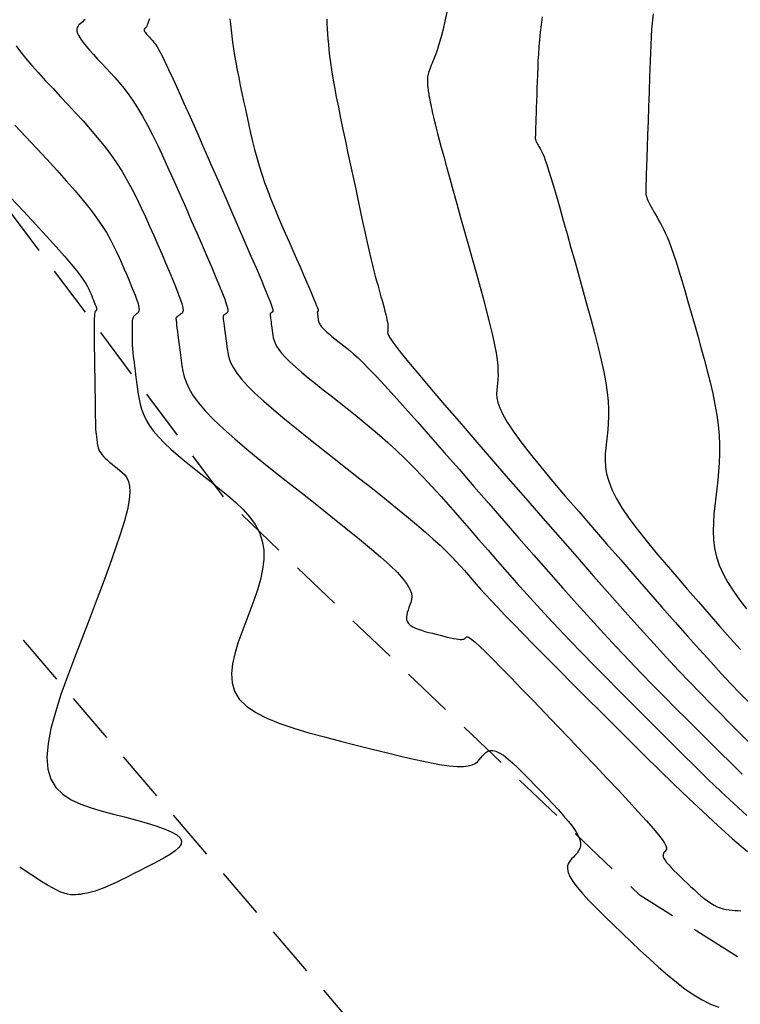
# Model space of a CAD drawing. Units: millimetres. Extents: x 63225 to 207706, y 370 to 8946593.
# Drawn here: x 187635 to 187653, y 8942850 to 8942874 of the extents above; entities that cross this region are included whole.
import ezdxf

# ---------------------------------------------------------------- set-up
doc = ezdxf.new("R2010")
doc.units = ezdxf.units.MM
doc.linetypes.add('DASHED', pattern=[0.75, 0.5, -0.25])
for name, color, linetype in [('CNIVEL_M', 42, 'Continuous'), ('CNIVEL_S', 36, 'Continuous'), ('TROCHA', 8, 'Continuous')]:
    doc.layers.add(name, color=color, linetype=linetype)

msp = doc.modelspace()

# ---------------------------------------------------------------- linework, layer by layer
at = {"layer": 'CNIVEL_M'}
for points in [[(187650.728, 8942874.616), (187650.692, 8942874.241), (187650.67, 8942873.86), (187650.655, 8942873.475), (187650.642, 8942873.09), (187650.629, 8942872.711), (187650.616, 8942872.344), (187650.604, 8942871.994), (187650.593, 8942871.667), (187650.583, 8942871.369), (187650.574, 8942871.106), (187650.566, 8942870.883), (187650.56, 8942870.704), (187650.556, 8942870.566), (187650.553, 8942870.462), (187650.551, 8942870.387), (187650.55, 8942870.335), (187650.549, 8942870.301), (187650.549, 8942870.278), (187650.549, 8942870.261), (187650.549, 8942870.244), (187650.55, 8942870.227), (187650.552, 8942870.208), (187650.556, 8942870.187), (187650.563, 8942870.162), (187650.572, 8942870.134), (187650.585, 8942870.1), (187650.602, 8942870.061), (187650.624, 8942870.016), (187650.65, 8942869.965), (187650.68, 8942869.909), (187650.713, 8942869.849), (187650.748, 8942869.786), (187650.785, 8942869.721), (187650.823, 8942869.654), (187650.862, 8942869.586), (187650.901, 8942869.517), (187650.941, 8942869.445), (187650.982, 8942869.366), (187651.025, 8942869.277), (187651.07, 8942869.175), (187651.119, 8942869.055), (187651.172, 8942868.915), (187651.229, 8942868.751), (187651.291, 8942868.562), (187651.357, 8942868.348), (187651.428, 8942868.114), (187651.501, 8942867.863), (187651.577, 8942867.598), (187651.655, 8942867.324), (187651.735, 8942867.042), (187651.815, 8942866.757), (187651.895, 8942866.472), (187651.973, 8942866.188), (187652.048, 8942865.906), (187652.118, 8942865.628), (187652.181, 8942865.355), (187652.237, 8942865.089), (187652.282, 8942864.829), (187652.316, 8942864.579), (187652.337, 8942864.337), (187652.347, 8942864.105), (187652.347, 8942863.88), (187652.339, 8942863.661), (187652.325, 8942863.447), (187652.305, 8942863.237), (187652.282, 8942863.029), (187652.258, 8942862.823), (187652.233, 8942862.617), (187652.212, 8942862.41), (187652.198, 8942862.204), (187652.193, 8942861.997), (187652.202, 8942861.789), (187652.227, 8942861.581), (187652.272, 8942861.373), (187652.34, 8942861.163), (187652.433, 8942860.953), (187652.55, 8942860.742), (187652.686, 8942860.53), (187652.838, 8942860.317), (187653.004, 8942860.104)], [(187638.447, 8942874.494), (187638.425, 8942874.431), (187638.407, 8942874.382), (187638.392, 8942874.345), (187638.38, 8942874.318), (187638.369, 8942874.299), (187638.359, 8942874.286), (187638.351, 8942874.277), (187638.343, 8942874.27), (187638.335, 8942874.263), (187638.328, 8942874.256), (187638.322, 8942874.249), (187638.317, 8942874.24), (187638.315, 8942874.23), (187638.315, 8942874.218), (187638.319, 8942874.204), (187638.326, 8942874.188), (187638.338, 8942874.168), (187638.354, 8942874.147), (187638.373, 8942874.123), (187638.394, 8942874.098), (187638.418, 8942874.071), (187638.444, 8942874.043), (187638.47, 8942874.015), (187638.497, 8942873.986), (187638.525, 8942873.956), (187638.555, 8942873.92), (187638.589, 8942873.873), (187638.631, 8942873.808), (187638.681, 8942873.721), (187638.743, 8942873.604), (187638.819, 8942873.453), (187638.911, 8942873.262), (187639.02, 8942873.026), (187639.146, 8942872.75), (187639.285, 8942872.44), (187639.436, 8942872.1), (187639.596, 8942871.738), (187639.763, 8942871.358), (187639.934, 8942870.966), (187640.108, 8942870.569), (187640.281, 8942870.172), (187640.452, 8942869.781), (187640.617, 8942869.402), (187640.774, 8942869.042), (187640.919, 8942868.707), (187641.051, 8942868.402), (187641.165, 8942868.134), (187641.26, 8942867.909), (187641.333, 8942867.731), (187641.386, 8942867.596), (187641.422, 8942867.498), (187641.444, 8942867.43), (187641.455, 8942867.387), (187641.458, 8942867.363), (187641.454, 8942867.351), (187641.448, 8942867.345), (187641.442, 8942867.34), (187641.436, 8942867.335), (187641.429, 8942867.33), (187641.423, 8942867.326), (187641.418, 8942867.322), (187641.413, 8942867.318), (187641.408, 8942867.314), (187641.404, 8942867.311), (187641.401, 8942867.309), (187641.398, 8942867.307), (187641.396, 8942867.305), (187641.394, 8942867.304), (187641.393, 8942867.303), (187641.392, 8942867.302), (187641.391, 8942867.301), (187641.39, 8942867.3), (187641.389, 8942867.3), (187641.389, 8942867.298), (187641.388, 8942867.294), (187641.388, 8942867.288), (187641.389, 8942867.279), (187641.39, 8942867.264), (187641.392, 8942867.245), (187641.395, 8942867.219), (187641.399, 8942867.186), (187641.404, 8942867.147), (187641.41, 8942867.103), (187641.416, 8942867.054), (187641.423, 8942867.001), (187641.43, 8942866.946), (187641.438, 8942866.889), (187641.446, 8942866.831), (187641.454, 8942866.773), (187641.465, 8942866.713), (187641.482, 8942866.65), (187641.508, 8942866.583), (187641.545, 8942866.51), (187641.598, 8942866.429), (187641.667, 8942866.34), (187641.757, 8942866.24), (187641.87, 8942866.128), (187642.003, 8942866.007), (187642.154, 8942865.876), (187642.319, 8942865.738), (187642.496, 8942865.594), (187642.682, 8942865.446), (187642.873, 8942865.294), (187643.068, 8942865.141), (187643.263, 8942864.988), (187643.458, 8942864.833), (187643.655, 8942864.674), (187643.853, 8942864.51), (187644.054, 8942864.339), (187644.257, 8942864.159), (187644.464, 8942863.969), (187644.675, 8942863.767), (187644.89, 8942863.551), (187645.109, 8942863.323), (187645.331, 8942863.085), (187645.556, 8942862.837), (187645.783, 8942862.583), (187646.012, 8942862.324), (187646.242, 8942862.061), (187646.472, 8942861.796), (187646.703, 8942861.531), (187646.935, 8942861.265), (187647.17, 8942860.998), (187647.408, 8942860.729), (187647.652, 8942860.456), (187647.901, 8942860.18), (187648.159, 8942859.9), (187648.426, 8942859.614), (187648.702, 8942859.323), (187648.987, 8942859.027), (187649.28, 8942858.726), (187649.579, 8942858.422), (187649.884, 8942858.115), (187650.192, 8942857.806), (187650.503, 8942857.495), (187650.815, 8942857.183), (187651.127, 8942856.872), (187651.439, 8942856.561), (187651.752, 8942856.253), (187652.065, 8942855.947), (187652.379, 8942855.645), (187652.694, 8942855.349), (187653.01, 8942855.058)]]:
    msp.add_lwpolyline(points, dxfattribs=at)
at = {"layer": 'CNIVEL_S'}
for points in [[(187645.698, 8942874.653), (187645.649, 8942874.436), (187645.604, 8942874.245), (187645.564, 8942874.085), (187645.528, 8942873.952), (187645.497, 8942873.842), (187645.47, 8942873.753), (187645.445, 8942873.678), (187645.422, 8942873.616), (187645.4, 8942873.561), (187645.379, 8942873.511), (187645.358, 8942873.461), (187645.338, 8942873.411), (187645.318, 8942873.363), (187645.3, 8942873.315), (187645.282, 8942873.269), (187645.267, 8942873.225), (187645.253, 8942873.183), (187645.242, 8942873.144), (187645.234, 8942873.108), (187645.228, 8942873.075), (187645.225, 8942873.044), (187645.223, 8942873.015), (187645.222, 8942872.988), (187645.223, 8942872.962), (187645.224, 8942872.936), (187645.226, 8942872.911), (187645.227, 8942872.886), (187645.229, 8942872.86), (187645.231, 8942872.834), (187645.234, 8942872.805), (187645.238, 8942872.774), (187645.242, 8942872.741), (187645.247, 8942872.704), (187645.254, 8942872.663), (187645.262, 8942872.618), (187645.271, 8942872.569), (187645.282, 8942872.516), (187645.293, 8942872.461), (187645.305, 8942872.403), (187645.317, 8942872.344), (187645.33, 8942872.283), (187645.343, 8942872.222), (187645.357, 8942872.16), (187645.371, 8942872.094), (187645.388, 8942872.019), (187645.41, 8942871.93), (187645.436, 8942871.824), (187645.469, 8942871.695), (187645.51, 8942871.539), (187645.56, 8942871.353), (187645.62, 8942871.132), (187645.69, 8942870.88), (187645.767, 8942870.602), (187645.851, 8942870.301), (187645.94, 8942869.982), (187646.033, 8942869.65), (187646.128, 8942869.309), (187646.225, 8942868.964), (187646.322, 8942868.618), (187646.417, 8942868.277), (187646.509, 8942867.944), (187646.596, 8942867.623), (187646.676, 8942867.318), (187646.748, 8942867.034), (187646.81, 8942866.775), (187646.86, 8942866.544), (187646.897, 8942866.345), (187646.922, 8942866.174), (187646.937, 8942866.028), (187646.944, 8942865.902), (187646.945, 8942865.793), (187646.94, 8942865.696), (187646.932, 8942865.607), (187646.922, 8942865.522), (187646.913, 8942865.438), (187646.909, 8942865.348), (187646.916, 8942865.249), (187646.94, 8942865.135), (187646.987, 8942865.001), (187647.06, 8942864.843), (187647.167, 8942864.656), (187647.313, 8942864.435), (187647.501, 8942864.177), (187647.728, 8942863.884), (187647.989, 8942863.563), (187648.277, 8942863.217), (187648.587, 8942862.851), (187648.913, 8942862.471), (187649.251, 8942862.081), (187649.594, 8942861.687), (187649.938, 8942861.292), (187650.279, 8942860.9), (187650.615, 8942860.515), (187650.944, 8942860.14), (187651.263, 8942859.778), (187651.569, 8942859.433), (187651.861, 8942859.107), (187652.135, 8942858.804), (187652.39, 8942858.527), (187652.627, 8942858.273), (187652.85, 8942858.038), (187653.06, 8942857.82)], [(187636.878, 8942874.479), (187636.847, 8942874.45), (187636.816, 8942874.423), (187636.785, 8942874.397), (187636.755, 8942874.371), (187636.726, 8942874.344), (187636.702, 8942874.314), (187636.685, 8942874.28), (187636.676, 8942874.241), (187636.677, 8942874.195), (187636.692, 8942874.14), (187636.721, 8942874.076), (187636.767, 8942874.002), (187636.828, 8942873.918), (187636.901, 8942873.826), (187636.985, 8942873.727), (187637.078, 8942873.623), (187637.178, 8942873.514), (187637.281, 8942873.403), (187637.387, 8942873.29), (187637.493, 8942873.177), (187637.599, 8942873.061), (187637.707, 8942872.938), (187637.816, 8942872.806), (187637.927, 8942872.661), (187638.04, 8942872.501), (187638.156, 8942872.322), (187638.275, 8942872.122), (187638.399, 8942871.897), (187638.525, 8942871.651), (187638.655, 8942871.386), (187638.786, 8942871.105), (187638.92, 8942870.812), (187639.055, 8942870.509), (187639.191, 8942870.2), (187639.328, 8942869.888), (187639.464, 8942869.577), (187639.598, 8942869.27), (187639.727, 8942868.972), (187639.85, 8942868.689), (187639.963, 8942868.425), (187640.065, 8942868.185), (187640.153, 8942867.973), (187640.225, 8942867.795), (187640.279, 8942867.653), (187640.317, 8942867.544), (187640.341, 8942867.464), (187640.354, 8942867.408), (187640.358, 8942867.37), (187640.355, 8942867.347), (187640.347, 8942867.334), (187640.337, 8942867.325), (187640.326, 8942867.317), (187640.316, 8942867.309), (187640.306, 8942867.302), (187640.296, 8942867.294), (187640.287, 8942867.288), (187640.279, 8942867.281), (187640.271, 8942867.276), (187640.265, 8942867.271), (187640.26, 8942867.267), (187640.255, 8942867.263), (187640.252, 8942867.261), (187640.249, 8942867.259), (187640.247, 8942867.257), (187640.245, 8942867.256), (187640.244, 8942867.254), (187640.243, 8942867.253), (187640.241, 8942867.252), (187640.24, 8942867.249), (187640.24, 8942867.244), (187640.24, 8942867.234), (187640.241, 8942867.218), (187640.243, 8942867.195), (187640.246, 8942867.163), (187640.251, 8942867.121), (187640.257, 8942867.069), (187640.265, 8942867.005), (187640.274, 8942866.934), (187640.285, 8942866.855), (187640.296, 8942866.77), (187640.308, 8942866.681), (187640.32, 8942866.589), (187640.332, 8942866.495), (187640.346, 8942866.401), (187640.364, 8942866.304), (187640.391, 8942866.203), (187640.433, 8942866.094), (187640.493, 8942865.976), (187640.578, 8942865.846), (187640.69, 8942865.702), (187640.836, 8942865.54), (187641.018, 8942865.361), (187641.232, 8942865.164), (187641.476, 8942864.953), (187641.742, 8942864.73), (187642.028, 8942864.498), (187642.328, 8942864.258), (187642.638, 8942864.013), (187642.952, 8942863.766), (187643.266, 8942863.519), (187643.577, 8942863.274), (187643.881, 8942863.034), (187644.174, 8942862.8), (187644.454, 8942862.575), (187644.717, 8942862.361), (187644.958, 8942862.159), (187645.176, 8942861.973), (187645.367, 8942861.804), (187645.534, 8942861.65), (187645.68, 8942861.509), (187645.809, 8942861.379), (187645.925, 8942861.258), (187646.03, 8942861.143), (187646.127, 8942861.032), (187646.222, 8942860.924), (187646.317, 8942860.816), (187646.415, 8942860.703), (187646.522, 8942860.583), (187646.641, 8942860.452), (187646.776, 8942860.305), (187646.932, 8942860.138), (187647.112, 8942859.949), (187647.321, 8942859.733), (187647.561, 8942859.487), (187647.829, 8942859.214), (187648.122, 8942858.919), (187648.435, 8942858.604), (187648.765, 8942858.273), (187649.107, 8942857.931), (187649.457, 8942857.582), (187649.811, 8942857.228), (187650.166, 8942856.875), (187650.521, 8942856.522), (187650.876, 8942856.171), (187651.232, 8942855.824), (187651.588, 8942855.482), (187651.946, 8942855.145), (187652.304, 8942854.814), (187652.664, 8942854.492), (187653.026, 8942854.178)], [(187640.408, 8942874.496), (187640.42, 8942874.36), (187640.434, 8942874.22), (187640.45, 8942874.075), (187640.47, 8942873.923), (187640.493, 8942873.765), (187640.52, 8942873.598), (187640.551, 8942873.425), (187640.585, 8942873.245), (187640.621, 8942873.06), (187640.66, 8942872.871), (187640.7, 8942872.679), (187640.741, 8942872.484), (187640.783, 8942872.289), (187640.825, 8942872.094), (187640.867, 8942871.898), (187640.912, 8942871.702), (187640.958, 8942871.505), (187641.008, 8942871.307), (187641.062, 8942871.109), (187641.12, 8942870.909), (187641.183, 8942870.707), (187641.253, 8942870.504), (187641.328, 8942870.3), (187641.408, 8942870.094), (187641.491, 8942869.887), (187641.578, 8942869.679), (187641.667, 8942869.471), (187641.757, 8942869.262), (187641.849, 8942869.053), (187641.94, 8942868.844), (187642.03, 8942868.639), (187642.116, 8942868.44), (187642.199, 8942868.251), (187642.275, 8942868.075), (187642.344, 8942867.915), (187642.405, 8942867.774), (187642.455, 8942867.656), (187642.494, 8942867.563), (187642.522, 8942867.493), (187642.542, 8942867.442), (187642.555, 8942867.407), (187642.561, 8942867.385), (187642.563, 8942867.373), (187642.562, 8942867.367), (187642.56, 8942867.365), (187642.558, 8942867.363), (187642.555, 8942867.361), (187642.553, 8942867.359), (187642.551, 8942867.357), (187642.548, 8942867.356), (187642.546, 8942867.354), (187642.545, 8942867.353), (187642.543, 8942867.352), (187642.542, 8942867.351), (187642.541, 8942867.35), (187642.54, 8942867.349), (187642.539, 8942867.349), (187642.539, 8942867.348), (187642.538, 8942867.348), (187642.538, 8942867.348), (187642.538, 8942867.348), (187642.537, 8942867.347), (187642.537, 8942867.347), (187642.537, 8942867.345), (187642.537, 8942867.343), (187642.537, 8942867.339), (187642.538, 8942867.334), (187642.539, 8942867.326), (187642.54, 8942867.316), (187642.541, 8942867.303), (187642.543, 8942867.288), (187642.545, 8942867.271), (187642.548, 8942867.253), (187642.55, 8942867.232), (187642.553, 8942867.211), (187642.556, 8942867.189), (187642.559, 8942867.167), (187642.562, 8942867.144), (187642.567, 8942867.121), (187642.573, 8942867.097), (187642.583, 8942867.071), (187642.598, 8942867.043), (187642.618, 8942867.012), (187642.644, 8942866.978), (187642.679, 8942866.939), (187642.722, 8942866.896), (187642.774, 8942866.849), (187642.832, 8942866.799), (187642.895, 8942866.746), (187642.963, 8942866.691), (187643.035, 8942866.633), (187643.109, 8942866.575), (187643.184, 8942866.516), (187643.259, 8942866.456), (187643.34, 8942866.391), (187643.429, 8942866.314), (187643.532, 8942866.22), (187643.654, 8942866.103), (187643.798, 8942865.958), (187643.97, 8942865.779), (187644.174, 8942865.56), (187644.412, 8942865.298), (187644.683, 8942864.996), (187644.981, 8942864.66), (187645.302, 8942864.296), (187645.641, 8942863.909), (187645.994, 8942863.505), (187646.356, 8942863.089), (187646.722, 8942862.668), (187647.089, 8942862.247), (187647.455, 8942861.827), (187647.817, 8942861.413), (187648.175, 8942861.006), (187648.527, 8942860.608), (187648.871, 8942860.222), (187649.206, 8942859.85), (187649.53, 8942859.496), (187649.843, 8942859.159), (187650.145, 8942858.839), (187650.438, 8942858.534), (187650.723, 8942858.24), (187651.002, 8942857.956), (187651.277, 8942857.68), (187651.548, 8942857.408), (187651.818, 8942857.138), (187652.088, 8942856.869), (187652.358, 8942856.6), (187652.628, 8942856.334), (187652.899, 8942856.07)], [(187642.767, 8942874.489), (187642.773, 8942874.367), (187642.78, 8942874.246), (187642.789, 8942874.125), (187642.797, 8942874.001), (187642.808, 8942873.872), (187642.821, 8942873.735), (187642.838, 8942873.587), (187642.859, 8942873.425), (187642.885, 8942873.247), (187642.917, 8942873.049), (187642.956, 8942872.831), (187643.001, 8942872.594), (187643.051, 8942872.34), (187643.105, 8942872.073), (187643.163, 8942871.795), (187643.223, 8942871.509), (187643.285, 8942871.217), (187643.348, 8942870.922), (187643.411, 8942870.628), (187643.474, 8942870.337), (187643.535, 8942870.052), (187643.594, 8942869.776), (187643.652, 8942869.513), (187643.706, 8942869.265), (187643.757, 8942869.037), (187643.804, 8942868.83), (187643.846, 8942868.648), (187643.885, 8942868.487), (187643.92, 8942868.345), (187643.952, 8942868.219), (187643.982, 8942868.106), (187644.011, 8942868.002), (187644.038, 8942867.904), (187644.064, 8942867.809), (187644.091, 8942867.715), (187644.117, 8942867.622), (187644.142, 8942867.531), (187644.165, 8942867.444), (187644.187, 8942867.361), (187644.207, 8942867.284), (187644.223, 8942867.213), (187644.237, 8942867.15), (187644.247, 8942867.096), (187644.254, 8942867.05), (187644.258, 8942867.01), (187644.26, 8942866.976), (187644.26, 8942866.946), (187644.259, 8942866.919), (187644.257, 8942866.895), (187644.254, 8942866.872), (187644.252, 8942866.848), (187644.257, 8942866.817), (187644.276, 8942866.771), (187644.314, 8942866.704), (187644.379, 8942866.607), (187644.477, 8942866.474), (187644.615, 8942866.298), (187644.8, 8942866.071), (187645.036, 8942865.789), (187645.318, 8942865.456), (187645.64, 8942865.079), (187645.996, 8942864.667), (187646.378, 8942864.225), (187646.78, 8942863.762), (187647.196, 8942863.284), (187647.618, 8942862.798), (187648.041, 8942862.313), (187648.46, 8942861.831), (187648.874, 8942861.358), (187649.278, 8942860.896), (187649.67, 8942860.451), (187650.047, 8942860.026), (187650.405, 8942859.626), (187650.742, 8942859.254), (187651.056, 8942858.912), (187651.348, 8942858.6), (187651.622, 8942858.311), (187651.88, 8942858.043), (187652.126, 8942857.791), (187652.363, 8942857.552), (187652.594, 8942857.32), (187652.822, 8942857.093), (187653.049, 8942856.866)], [(187648.026, 8942874.541), (187647.998, 8942874.35), (187647.975, 8942874.165), (187647.957, 8942873.985), (187647.942, 8942873.808), (187647.93, 8942873.636), (187647.92, 8942873.466), (187647.913, 8942873.298), (187647.906, 8942873.131), (187647.9, 8942872.965), (187647.895, 8942872.8), (187647.889, 8942872.637), (187647.884, 8942872.479), (187647.878, 8942872.329), (187647.874, 8942872.189), (187647.869, 8942872.06), (187647.865, 8942871.947), (187647.862, 8942871.851), (187647.86, 8942871.775), (187647.858, 8942871.715), (187647.856, 8942871.671), (187647.856, 8942871.639), (187647.855, 8942871.616), (187647.855, 8942871.602), (187647.855, 8942871.592), (187647.855, 8942871.584), (187647.855, 8942871.577), (187647.855, 8942871.57), (187647.856, 8942871.562), (187647.858, 8942871.553), (187647.86, 8942871.543), (187647.864, 8942871.531), (187647.87, 8942871.516), (187647.877, 8942871.5), (187647.887, 8942871.481), (187647.898, 8942871.459), (187647.91, 8942871.435), (187647.924, 8942871.41), (187647.939, 8942871.383), (187647.955, 8942871.355), (187647.971, 8942871.327), (187647.988, 8942871.298), (187648.004, 8942871.268), (187648.023, 8942871.233), (187648.043, 8942871.188), (187648.068, 8942871.127), (187648.098, 8942871.046), (187648.134, 8942870.939), (187648.179, 8942870.801), (187648.232, 8942870.627), (187648.296, 8942870.414), (187648.368, 8942870.165), (187648.449, 8942869.884), (187648.536, 8942869.578), (187648.629, 8942869.252), (187648.725, 8942868.91), (187648.824, 8942868.558), (187648.925, 8942868.2), (187649.025, 8942867.842), (187649.123, 8942867.488), (187649.218, 8942867.14), (187649.307, 8942866.802), (187649.389, 8942866.478), (187649.462, 8942866.17), (187649.523, 8942865.882), (187649.572, 8942865.618), (187649.606, 8942865.379), (187649.628, 8942865.163), (187649.639, 8942864.968), (187649.64, 8942864.789), (187649.634, 8942864.623), (187649.622, 8942864.467), (187649.607, 8942864.318), (187649.59, 8942864.173), (187649.573, 8942864.027), (187649.561, 8942863.879), (187649.557, 8942863.726), (187649.567, 8942863.566), (187649.594, 8942863.395), (187649.644, 8942863.212), (187649.72, 8942863.015), (187649.827, 8942862.799), (187649.967, 8942862.565), (187650.139, 8942862.313), (187650.337, 8942862.046), (187650.557, 8942861.767), (187650.795, 8942861.478), (187651.046, 8942861.181), (187651.306, 8942860.879), (187651.57, 8942860.575), (187651.835, 8942860.271), (187652.098, 8942859.969), (187652.357, 8942859.673), (187652.61, 8942859.384), (187652.856, 8942859.105)], [(187635.196, 8942873.835), (187635.302, 8942873.689), (187635.43, 8942873.528), (187635.577, 8942873.356), (187635.738, 8942873.174), (187635.911, 8942872.985), (187636.092, 8942872.791), (187636.276, 8942872.595), (187636.461, 8942872.398), (187636.644, 8942872.201), (187636.824, 8942872.003), (187637.001, 8942871.803), (187637.172, 8942871.602), (187637.337, 8942871.398), (187637.493, 8942871.192), (187637.64, 8942870.982), (187637.777, 8942870.768), (187637.904, 8942870.551), (187638.024, 8942870.332), (187638.137, 8942870.11), (187638.244, 8942869.886), (187638.347, 8942869.661), (187638.448, 8942869.434), (187638.548, 8942869.208), (187638.647, 8942868.981), (187638.744, 8942868.759), (187638.837, 8942868.542), (187638.925, 8942868.336), (187639.007, 8942868.144), (187639.079, 8942867.968), (187639.14, 8942867.813), (187639.189, 8942867.681), (187639.225, 8942867.575), (187639.248, 8942867.493), (187639.261, 8942867.431), (187639.264, 8942867.385), (187639.261, 8942867.353), (187639.252, 8942867.332), (187639.239, 8942867.317), (187639.225, 8942867.305), (187639.211, 8942867.294), (187639.196, 8942867.284), (187639.182, 8942867.273), (187639.169, 8942867.263), (187639.157, 8942867.254), (187639.145, 8942867.245), (187639.135, 8942867.237), (187639.126, 8942867.23), (187639.119, 8942867.225), (187639.113, 8942867.22), (187639.108, 8942867.216), (187639.104, 8942867.213), (187639.101, 8942867.211), (187639.099, 8942867.209), (187639.097, 8942867.208), (187639.095, 8942867.206), (187639.093, 8942867.204), (187639.092, 8942867.201), (187639.091, 8942867.193), (187639.091, 8942867.179), (187639.092, 8942867.157), (187639.095, 8942867.126), (187639.1, 8942867.082), (187639.106, 8942867.024), (187639.115, 8942866.951), (187639.126, 8942866.864), (187639.139, 8942866.765), (187639.153, 8942866.656), (187639.169, 8942866.539), (187639.185, 8942866.415), (187639.202, 8942866.288), (187639.219, 8942866.159), (187639.237, 8942866.029), (187639.261, 8942865.897), (187639.294, 8942865.761), (187639.344, 8942865.617), (187639.414, 8942865.464), (187639.511, 8942865.3), (187639.639, 8942865.122), (187639.804, 8942864.927), (187640.009, 8942864.716), (187640.25, 8942864.488), (187640.523, 8942864.246), (187640.822, 8942863.993), (187641.142, 8942863.73), (187641.477, 8942863.461), (187641.823, 8942863.187), (187642.175, 8942862.911), (187642.526, 8942862.635), (187642.871, 8942862.362), (187643.205, 8942862.096), (187643.52, 8942861.84), (187643.813, 8942861.597), (187644.076, 8942861.371), (187644.303, 8942861.165), (187644.49, 8942860.983), (187644.631, 8942860.826), (187644.731, 8942860.693), (187644.796, 8942860.579), (187644.832, 8942860.482), (187644.844, 8942860.399), (187644.838, 8942860.326), (187644.821, 8942860.259), (187644.797, 8942860.196), (187644.773, 8942860.133), (187644.751, 8942860.071), (187644.733, 8942860.011), (187644.72, 8942859.952), (187644.714, 8942859.895), (187644.717, 8942859.842), (187644.732, 8942859.792), (187644.759, 8942859.746), (187644.801, 8942859.705), (187644.855, 8942859.668), (187644.92, 8942859.635), (187644.994, 8942859.605), (187645.076, 8942859.577), (187645.163, 8942859.551), (187645.254, 8942859.527), (187645.347, 8942859.503), (187645.44, 8942859.479), (187645.531, 8942859.455), (187645.62, 8942859.433), (187645.705, 8942859.413), (187645.785, 8942859.394), (187645.858, 8942859.379), (187645.923, 8942859.367), (187645.979, 8942859.358), (187646.025, 8942859.354), (187646.062, 8942859.354), (187646.091, 8942859.358), (187646.113, 8942859.364), (187646.131, 8942859.372), (187646.144, 8942859.382), (187646.155, 8942859.393), (187646.164, 8942859.405), (187646.174, 8942859.416), (187646.189, 8942859.421), (187646.212, 8942859.417), (187646.25, 8942859.396), (187646.307, 8942859.355), (187646.387, 8942859.287), (187646.495, 8942859.188), (187646.636, 8942859.053), (187646.812, 8942858.878), (187647.021, 8942858.665), (187647.259, 8942858.422), (187647.519, 8942858.152), (187647.799, 8942857.862), (187648.092, 8942857.556), (187648.395, 8942857.239), (187648.702, 8942856.917), (187649.009, 8942856.595), (187649.311, 8942856.278), (187649.603, 8942855.97), (187649.88, 8942855.677), (187650.136, 8942855.403), (187650.367, 8942855.152), (187650.567, 8942854.93), (187650.732, 8942854.742), (187650.858, 8942854.59), (187650.948, 8942854.471), (187651.007, 8942854.381), (187651.041, 8942854.315), (187651.055, 8942854.267), (187651.053, 8942854.234), (187651.041, 8942854.211), (187651.024, 8942854.192), (187651.007, 8942854.174), (187650.991, 8942854.155), (187650.978, 8942854.134), (187650.97, 8942854.11), (187650.969, 8942854.083), (187650.975, 8942854.05), (187650.991, 8942854.012), (187651.018, 8942853.966), (187651.058, 8942853.914), (187651.109, 8942853.854), (187651.169, 8942853.789), (187651.237, 8942853.719), (187651.311, 8942853.645), (187651.391, 8942853.568), (187651.473, 8942853.49), (187651.558, 8942853.41), (187651.642, 8942853.33), (187651.726, 8942853.252), (187651.81, 8942853.175), (187651.893, 8942853.103), (187651.975, 8942853.035), (187652.056, 8942852.973), (187652.136, 8942852.918), (187652.214, 8942852.872), (187652.29, 8942852.834), (187652.365, 8942852.805), (187652.439, 8942852.783), (187652.511, 8942852.767), (187652.583, 8942852.756), (187652.654, 8942852.749), (187652.724, 8942852.743), (187652.795, 8942852.739), (187652.866, 8942852.735)], [(187635.165, 8942871.9), (187635.428, 8942871.619), (187635.688, 8942871.342), (187635.942, 8942871.068), (187636.186, 8942870.801), (187636.417, 8942870.543), (187636.633, 8942870.295), (187636.83, 8942870.061), (187637.005, 8942869.842), (187637.155, 8942869.639), (187637.284, 8942869.452), (187637.393, 8942869.278), (187637.487, 8942869.115), (187637.568, 8942868.96), (187637.64, 8942868.812), (187637.705, 8942868.668), (187637.768, 8942868.527), (187637.829, 8942868.386), (187637.889, 8942868.247), (187637.947, 8942868.113), (187638.002, 8942867.984), (187638.051, 8942867.863), (187638.095, 8942867.753), (187638.131, 8942867.655), (187638.159, 8942867.57), (187638.177, 8942867.502), (187638.187, 8942867.447), (187638.19, 8942867.405), (187638.187, 8942867.373), (187638.179, 8942867.349), (187638.168, 8942867.331), (187638.154, 8942867.317), (187638.139, 8942867.305), (187638.123, 8942867.293), (187638.108, 8942867.281), (187638.094, 8942867.268), (187638.08, 8942867.255), (187638.067, 8942867.24), (187638.056, 8942867.223), (187638.046, 8942867.204), (187638.037, 8942867.183), (187638.031, 8942867.159), (187638.026, 8942867.133), (187638.023, 8942867.104), (187638.021, 8942867.074), (187638.02, 8942867.043), (187638.019, 8942867.011), (187638.02, 8942866.978), (187638.02, 8942866.944), (187638.021, 8942866.911), (187638.021, 8942866.878), (187638.022, 8942866.845), (187638.022, 8942866.813), (187638.023, 8942866.782), (187638.023, 8942866.753), (187638.023, 8942866.725), (187638.024, 8942866.699), (187638.024, 8942866.675), (187638.024, 8942866.653), (187638.025, 8942866.632), (187638.025, 8942866.613), (187638.025, 8942866.595), (187638.025, 8942866.577), (187638.026, 8942866.561), (187638.026, 8942866.544), (187638.026, 8942866.527), (187638.026, 8942866.509), (187638.027, 8942866.487), (187638.029, 8942866.461), (187638.032, 8942866.428), (187638.036, 8942866.387), (187638.041, 8942866.336), (187638.048, 8942866.275), (187638.057, 8942866.2), (187638.068, 8942866.115), (187638.08, 8942866.02), (187638.094, 8942865.917), (187638.108, 8942865.808), (187638.123, 8942865.693), (187638.139, 8942865.576), (187638.155, 8942865.457), (187638.171, 8942865.337), (187638.191, 8942865.217), (187638.216, 8942865.096), (187638.25, 8942864.972), (187638.297, 8942864.846), (187638.358, 8942864.716), (187638.438, 8942864.582), (187638.538, 8942864.443), (187638.662, 8942864.299), (187638.806, 8942864.151), (187638.969, 8942863.998), (187639.146, 8942863.841), (187639.336, 8942863.682), (187639.534, 8942863.521), (187639.739, 8942863.358), (187639.946, 8942863.195), (187640.154, 8942863.031), (187640.356, 8942862.866), (187640.549, 8942862.698), (187640.727, 8942862.525), (187640.886, 8942862.345), (187641.02, 8942862.158), (187641.126, 8942861.962), (187641.197, 8942861.755), (187641.232, 8942861.536), (187641.232, 8942861.305), (187641.204, 8942861.066), (187641.151, 8942860.819), (187641.079, 8942860.566), (187640.992, 8942860.307), (187640.896, 8942860.046), (187640.795, 8942859.784), (187640.694, 8942859.521), (187640.601, 8942859.261), (187640.524, 8942859.006), (187640.469, 8942858.759), (187640.445, 8942858.521), (187640.46, 8942858.297), (187640.521, 8942858.088), (187640.635, 8942857.896), (187640.809, 8942857.724), (187641.036, 8942857.57), (187641.31, 8942857.431), (187641.622, 8942857.304), (187641.964, 8942857.188), (187642.33, 8942857.079), (187642.711, 8942856.976), (187643.1, 8942856.875), (187643.489, 8942856.775), (187643.873, 8942856.677), (187644.246, 8942856.584), (187644.602, 8942856.498), (187644.936, 8942856.421), (187645.243, 8942856.356), (187645.517, 8942856.305), (187645.752, 8942856.27), (187645.945, 8942856.253), (187646.1, 8942856.253), (187646.221, 8942856.267), (187646.316, 8942856.293), (187646.388, 8942856.327), (187646.444, 8942856.369), (187646.489, 8942856.416), (187646.528, 8942856.465), (187646.566, 8942856.514), (187646.607, 8942856.559), (187646.65, 8942856.599), (187646.699, 8942856.629), (187646.754, 8942856.646), (187646.818, 8942856.648), (187646.892, 8942856.63), (187646.977, 8942856.591), (187647.076, 8942856.527), (187647.185, 8942856.442), (187647.305, 8942856.337), (187647.434, 8942856.217), (187647.569, 8942856.085), (187647.709, 8942855.942), (187647.852, 8942855.794), (187647.997, 8942855.642), (187648.142, 8942855.49), (187648.284, 8942855.34), (187648.419, 8942855.193), (187648.546, 8942855.051), (187648.661, 8942854.915), (187648.761, 8942854.788), (187648.842, 8942854.67), (187648.903, 8942854.564), (187648.941, 8942854.471), (187648.957, 8942854.389), (187648.956, 8942854.317), (187648.94, 8942854.253), (187648.911, 8942854.195), (187648.874, 8942854.143), (187648.83, 8942854.094), (187648.784, 8942854.046), (187648.738, 8942853.999), (187648.696, 8942853.948), (187648.662, 8942853.893), (187648.641, 8942853.83), (187648.637, 8942853.757), (187648.654, 8942853.67), (187648.696, 8942853.569), (187648.768, 8942853.45), (187648.872, 8942853.311), (187649.006, 8942853.154), (187649.165, 8942852.981), (187649.345, 8942852.796), (187649.542, 8942852.601), (187649.752, 8942852.398), (187649.97, 8942852.19), (187650.192, 8942851.979), (187650.415, 8942851.768), (187650.638, 8942851.561), (187650.859, 8942851.36), (187651.078, 8942851.168), (187651.295, 8942850.989), (187651.51, 8942850.825), (187651.72, 8942850.681), (187651.927, 8942850.558), (187652.129, 8942850.459), (187652.327, 8942850.382)], [(187635.059, 8942870.133), (187635.371, 8942869.799), (187635.663, 8942869.483), (187635.93, 8942869.192), (187636.167, 8942868.93), (187636.369, 8942868.702), (187636.534, 8942868.51), (187636.663, 8942868.353), (187636.763, 8942868.224), (187636.837, 8942868.12), (187636.892, 8942868.034), (187636.932, 8942867.964), (187636.962, 8942867.902), (187636.987, 8942867.846), (187637.012, 8942867.791), (187637.035, 8942867.736), (187637.058, 8942867.683), (187637.08, 8942867.633), (187637.099, 8942867.585), (187637.116, 8942867.542), (187637.13, 8942867.503), (187637.141, 8942867.47), (187637.149, 8942867.443), (187637.153, 8942867.422), (187637.154, 8942867.405), (187637.152, 8942867.392), (187637.149, 8942867.383), (187637.145, 8942867.376), (187637.139, 8942867.37), (187637.133, 8942867.366), (187637.127, 8942867.361), (187637.122, 8942867.353), (187637.116, 8942867.34), (187637.111, 8942867.319), (187637.106, 8942867.288), (187637.102, 8942867.243), (187637.099, 8942867.183), (187637.097, 8942867.103), (187637.096, 8942867.004), (187637.095, 8942866.886), (187637.096, 8942866.753), (187637.097, 8942866.606), (187637.099, 8942866.448), (187637.101, 8942866.283), (187637.104, 8942866.112), (187637.106, 8942865.939), (187637.109, 8942865.766), (187637.112, 8942865.595), (187637.114, 8942865.429), (187637.117, 8942865.272), (187637.119, 8942865.125), (187637.121, 8942864.991), (187637.123, 8942864.873), (187637.124, 8942864.774), (187637.125, 8942864.694), (187637.126, 8942864.633), (187637.127, 8942864.588), (187637.127, 8942864.557), (187637.128, 8942864.535), (187637.128, 8942864.522), (187637.128, 8942864.514), (187637.128, 8942864.508), (187637.128, 8942864.503), (187637.128, 8942864.497), (187637.129, 8942864.491), (187637.129, 8942864.482), (187637.13, 8942864.472), (187637.131, 8942864.46), (187637.133, 8942864.444), (187637.135, 8942864.425), (187637.138, 8942864.402), (187637.141, 8942864.376), (187637.145, 8942864.347), (187637.149, 8942864.315), (187637.153, 8942864.282), (187637.158, 8942864.247), (187637.163, 8942864.211), (187637.168, 8942864.174), (187637.173, 8942864.137), (187637.179, 8942864.1), (187637.187, 8942864.063), (187637.197, 8942864.025), (187637.211, 8942863.986), (187637.23, 8942863.946), (187637.255, 8942863.905), (187637.286, 8942863.863), (187637.324, 8942863.818), (187637.368, 8942863.773), (187637.418, 8942863.726), (187637.472, 8942863.678), (187637.531, 8942863.629), (187637.592, 8942863.579), (187637.654, 8942863.529), (187637.718, 8942863.479), (187637.781, 8942863.428), (187637.841, 8942863.37), (187637.893, 8942863.299), (187637.933, 8942863.209), (187637.959, 8942863.094), (187637.965, 8942862.945), (187637.948, 8942862.759), (187637.905, 8942862.527), (187637.832, 8942862.245), (187637.733, 8942861.918), (187637.611, 8942861.553), (187637.47, 8942861.155), (187637.314, 8942860.732), (187637.147, 8942860.289), (187636.972, 8942859.833), (187636.793, 8942859.371), (187636.614, 8942858.909), (187636.443, 8942858.453), (187636.286, 8942858.009), (187636.15, 8942857.583), (187636.043, 8942857.182), (187635.971, 8942856.812), (187635.942, 8942856.478), (187635.963, 8942856.188), (187636.039, 8942855.944), (187636.164, 8942855.743), (187636.332, 8942855.579), (187636.536, 8942855.445), (187636.768, 8942855.336), (187637.021, 8942855.246), (187637.289, 8942855.168), (187637.564, 8942855.095), (187637.839, 8942855.024), (187638.107, 8942854.953), (187638.361, 8942854.881), (187638.596, 8942854.809), (187638.803, 8942854.736), (187638.976, 8942854.662), (187639.109, 8942854.588), (187639.194, 8942854.512), (187639.228, 8942854.435), (187639.214, 8942854.357), (187639.159, 8942854.278), (187639.071, 8942854.198), (187638.956, 8942854.117), (187638.82, 8942854.036), (187638.671, 8942853.955), (187638.515, 8942853.873), (187638.358, 8942853.791), (187638.202, 8942853.711), (187638.05, 8942853.633), (187637.903, 8942853.558), (187637.762, 8942853.488), (187637.629, 8942853.424), (187637.505, 8942853.366), (187637.393, 8942853.316), (187637.293, 8942853.275), (187637.204, 8942853.242), (187637.124, 8942853.215), (187637.053, 8942853.194), (187636.988, 8942853.178), (187636.927, 8942853.165), (187636.87, 8942853.154), (187636.814, 8942853.145), (187636.759, 8942853.135), (187636.702, 8942853.128), (187636.643, 8942853.123), (187636.581, 8942853.122), (187636.515, 8942853.127), (187636.443, 8942853.14), (187636.365, 8942853.161), (187636.28, 8942853.192), (187636.185, 8942853.235), (187636.079, 8942853.291), (187635.959, 8942853.36), (187635.821, 8942853.444), (187635.664, 8942853.545), (187635.484, 8942853.663), (187635.279, 8942853.799)]]:
    msp.add_lwpolyline(points, dxfattribs=at)
at = {"layer": 'TROCHA', "linetype": 'DASHED', "ltscale": 2.5, "flags": 128}
for points in [[(188669.49, 8943510.064), (188665.039, 8943507.941), (188657.447, 8943502.511), (188648.079, 8943495.343), (188634.961, 8943479.771), (188629.475, 8943473.726), (188619.752, 8943463.726), (188613.052, 8943456.7), (188607.16, 8943447.667), (188584.94, 8943409.653), (188580.075, 8943402.25), (188573.659, 8943393.295), (188566.812, 8943383.45), (188558.942, 8943373.685), (188551.195, 8943366.202), (188541.798, 8943360.871), (188531.29, 8943355.529), (188520.111, 8943348.791), (188507.729, 8943339.852), (188498.91, 8943333.665), (188486.769, 8943324.363), (188476.013, 8943315.579), (188464.547, 8943306.801), (188452.246, 8943297.807), (188441.288, 8943289.176), (188431.062, 8943276.235), (188423.567, 8943260.088), (188421.538, 8943248.074), (188420.627, 8943232.602), (188419.038, 8943220.274), (188410.753, 8943208.876), (188398.453, 8943198.552), (188387.18, 8943191.539), (188382.576, 8943183.549), (188381.936, 8943175.549), (188383.854, 8943172.127), (188388.739, 8943166.038), (188395.822, 8943160.208), (188398.765, 8943155.156), (188395.169, 8943147.91), (188383.119, 8943136.161), (188375.088, 8943128.651), (188369.044, 8943124.193), (188366.548, 8943117.482), (188365.084, 8943109.88), (188364.674, 8943101.27), (188364.97, 8943089.252), (188363.974, 8943075.999), (188360.519, 8943062.994), (188353.201, 8943053.836), (188342.236, 8943044.661), (188332.871, 8943036.751), (188325.135, 8943029.993), (188316.667, 8943022.11), (188308.581, 8943014.456), (188306.617, 8943012.669), (188297.371, 8943003.328), (188293.028, 8942996.791), (188289.279, 8942992.663), (188280.951, 8942983.024), (188271.824, 8942974.991), (188261.286, 8942967.904), (188257.517, 8942966.785), (188245.351, 8942958.301), (188241.633, 8942954.907), (188238.078, 8942951.505), (188231.099, 8942947.305), (188224.006, 8942946.371), (188216.781, 8942947.642), (188207.655, 8942948.926), (188198.42, 8942953.063), (188193.382, 8942955.8), (188183.508, 8942959.823), (188182.034, 8942960.458), (188167.142, 8942960.408), (188155.657, 8942956.708), (188140.018, 8942954.925), (188130.628, 8942954.915), (188116.461, 8942952.811), (188103.694, 8942947.764), (188092.583, 8942940.624), (188080.314, 8942933.432), (188070.213, 8942927.701), (188057.817, 8942920.78), (188042.319, 8942912.013), (188029.297, 8942903.307), (188015.013, 8942895.2), (188001.433, 8942888.601), (187975.592, 8942876.055), (187962.839, 8942869.002), (187946.136, 8942860.299), (187930.917, 8942854.252), (187920.326, 8942847.314), (187907.051, 8942832.876), (187897.074, 8942821.467), (187884.536, 8942807.858), (187869.545, 8942792.707), (187855.135, 8942781.812), (187844.668, 8942776.957), (187826.721, 8942774.257), (187807.425, 8942773.607), (187797.462, 8942773.133), (187786.301, 8942773.529), (187778.772, 8942774.388), (187766.413, 8942777.728), (187761.808, 8942778.717), (187750.996, 8942783.695), (187742.881, 8942788.136), (187735.943, 8942793.919), (187728.312, 8942800.82), (187720.102, 8942807.508), (187712.073, 8942815.205), (187702.932, 8942823.736), (187693.282, 8942830.026), (187683.281, 8942837.459), (187671.833, 8942842.402), (187661.275, 8942846.274), (187650.416, 8942853.105), (187640.285, 8942862.792), (187630.842, 8942875.402), (187627.681, 8942882.404), (187626.387, 8942890.344), (187628.738, 8942893.983), (187632.677, 8942897.126), (187633.465, 8942897.58), (187637.339, 8942901.587), (187639.448, 8942905.637), (187639.005, 8942911.386), (187633.7, 8942919.738), (187625.545, 8942924.47), (187617.989, 8942928.777), (187608.604, 8942933.672), (187595.573, 8942937.591), (187586.739, 8942942.721), (187578.15, 8942950.361), (187569.867, 8942959.419), (187565.193, 8942964.46)], [(188672.179, 8943506.232), (188662.232, 8943500.283), (188651.938, 8943492.859), (188643.601, 8943484.778), (188636.151, 8943476.966), (188629.618, 8943470.124), (188622.062, 8943462.284), (188616.161, 8943455.042), (188610.304, 8943444.972), (188602.202, 8943430.874), (188600.76, 8943427.412), (188597.107, 8943422.348), (188591.638, 8943414.774), (188586.724, 8943406.625), (188581.66, 8943398.25), (188575.87, 8943390.328), (188570.343, 8943382.188), (188563.775, 8943375.188), (188561.326, 8943371.299), (188557.398, 8943367.792), (188553.492, 8943363.733), (188549.151, 8943361.38), (188542.636, 8943357.507), (188527.128, 8943348.632), (188517.866, 8943341.882), (188514.764, 8943339.44), (188509.781, 8943336.414), (188501.046, 8943329.712), (188491.872, 8943322.975), (188484.105, 8943316.625), (188474.059, 8943307.863), (188462.41, 8943299.063), (188453.619, 8943291.835), (188441.887, 8943283.452), (188433.087, 8943271.687), (188428.188, 8943261.278), (188426.881, 8943246.273), (188426.177, 8943233.47), (188424.301, 8943222.371), (188422.908, 8943216.545), (188420.486, 8943213.18), (188415.103, 8943205.446), (188407.703, 8943199.846), (188403.774, 8943196.699), (188399.607, 8943195.123), (188390.155, 8943188.005), (188387.27, 8943183.558), (188387.534, 8943174.312), (188390.403, 8943168.934), (188398.06, 8943162.585), (188404.222, 8943157.888), (188405.604, 8943154.836), (188405.468, 8943152.948), (188403.05, 8943148.695), (188396.892, 8943142.541), (188386.155, 8943132.917), (188378.892, 8943126.764), (188372.081, 8943120.821), (188368.38, 8943115.691), (188367.421, 8943106.459), (188367.774, 8943100.486), (188368.144, 8943091.197), (188368.072, 8943082.411), (188367.779, 8943073.492), (188366.245, 8943065.272), (188365.646, 8943061.948), (188364.042, 8943056.632), (188360.156, 8943050.911), (188358.085, 8943049.226), (188350.62, 8943043.1), (188349.854, 8943042.005), (188343.281, 8943037.624), (188339.12, 8943034.794), (188335.337, 8943031.651), (188329.447, 8943026.326), (188326.282, 8943023.375), (188320.627, 8943018.433), (188316.183, 8943015.383), (188311.877, 8943010.583), (188307.762, 8943007.587), (188299.6, 8942999.131), (188291.503, 8942988.742), (188283.009, 8942980.143), (188276.153, 8942975.217), (188274.232, 8942972.772), (188263.35, 8942964.28), (188251.583, 8942958.011), (188245.433, 8942953.601), (188241.299, 8942949.572), (188232.629, 8942944.132), (188221.538, 8942941.714), (188209.818, 8942944.351), (188196.654, 8942950.173), (188191.706, 8942952.936), (188181.93, 8942956.265), (188165.034, 8942955.693), (188157.156, 8942953.498), (188144.699, 8942951.649), (188136.565, 8942951.683), (188127.667, 8942951.64), (188118.525, 8942949.338), (188106.973, 8942944.038), (188096.201, 8942936.828), (188086.31, 8942930.811), (188077.23, 8942926.372), (188070.344, 8942923.196), (188062.213, 8942919.096), (188052.115, 8942913.245), (188034.009, 8942902.292), (188021.641, 8942894.021), (188013.239, 8942890.575), (188008.24, 8942886.934), (187988.833, 8942877.935), (187978.008, 8942871.503), (187965.825, 8942864.722), (187957.608, 8942860.365), (187949.444, 8942856.805), (187940.153, 8942854.321), (187934.449, 8942851.829), (187930.936, 8942851.277), (187923.064, 8942844.638), (187912.201, 8942832.739), (187904.184, 8942823.578), (187897.713, 8942817.48), (187892.291, 8942810.539), (187885.659, 8942802.998), (187882.736, 8942799.314), (187878.977, 8942796.687), (187874.764, 8942790.266), (187873.218, 8942789.082), (187865.426, 8942783.361), (187864.007, 8942782.181), (187858.676, 8942778.387), (187850.334, 8942774.616), (187848.667, 8942773.781), (187839.565, 8942772.497), (187834.165, 8942770.97), (187830.207, 8942771.827), (187826.081, 8942771.157), (187820.075, 8942771.678), (187809.997, 8942769.532), (187795.311, 8942766.215), (187785.662, 8942768.707), (187774.563, 8942770.875), (187766.291, 8942772.423), (187760.857, 8942774.883), (187750.096, 8942780.098), (187741.519, 8942784.287), (187733.526, 8942789.778), (187726.012, 8942795.839), (187717.649, 8942803.025), (187709.878, 8942811.642), (187700.438, 8942819.677), (187691.937, 8942826.315), (187680.924, 8942833.93), (187667.344, 8942839.587), (187654.36, 8942842.564), (187645.011, 8942848.091), (187634.202, 8942860.698), (187627.308, 8942869.507), (187620.699, 8942875.252), (187617.213, 8942880.356), (187616.96, 8942891.146), (187620.122, 8942895.768), (187626.193, 8942897.541), (187629.732, 8942900.095), (187631.56, 8942903.402), (187631.743, 8942906.661), (187630.949, 8942910.358), (187629.166, 8942917.198), (187624.03, 8942921.253), (187618.828, 8942924.641), (187610.625, 8942927.946), (187601.832, 8942931.005), (187594.267, 8942933.575), (187589.153, 8942933.429), (187581.485, 8942941.336), (187574.616, 8942947.719), (187566.546, 8942956.516), (187562.357, 8942962.102)]]:
    msp.add_lwpolyline(points, dxfattribs=at)

doc.saveas('drawing.dxf')
